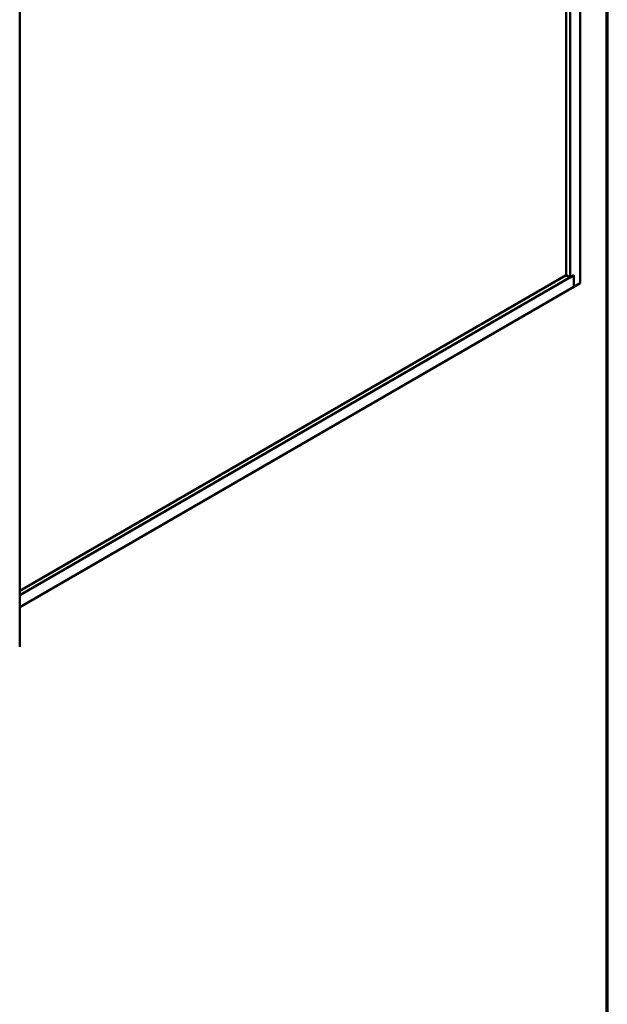
# Model space of a CAD drawing. Units: inches. Extents: x 0.6 to 33.5, y 0.3 to 21.4.
# Drawn here: x 29.3 to 33.4, y 10.8 to 17.6 of the extents above; entities that cross this region are included whole.
import ezdxf

# ---------------------------------------------------------------- set-up
doc = ezdxf.new("R2010")
doc.units = ezdxf.units.IN
doc.header["$LTSCALE"] = 2
doc.header["$MEASUREMENT"] = 0
doc.layers.get('0').update_dxf_attribs({"lineweight": 13})
doc.layers.add('Border (ANSI)', color=7, linetype='Continuous', lineweight=70)
doc.layers.add('Visible (ANSI)', color=7, linetype='Continuous', lineweight=50)

# ---------------------------------------------------------------- blocks, each defined once
blk = doc.blocks.new('Borders ATAS A Border')
at = {"layer": 'Border (ANSI)'}
blk.add_line((16.7, 0.3), (16.7, 10.7), dxfattribs=at)

msp = doc.modelspace()

# ---------------------------------------------------------------- linework, layer by layer
at = {"layer": 'Visible (ANSI)'}
for p, q in [((33.21241, 15.79842), (33.21241, 20.79947)), ((33.11518, 15.85456), (33.11518, 20.66168)), ((33.14169, 15.83925), (33.14169, 20.67699)), ((29.33001, 18.17965), (29.33001, 13.28067)), ((29.33001, 13.63857), (33.16821, 15.85456)), ((29.33001, 13.66919), (33.11518, 15.85456)), ((33.11518, 15.85456), (33.14169, 15.83925)), ((33.14169, 15.83925), (33.16821, 15.85456)), ((33.16821, 15.77291), (33.16821, 15.85456)), ((33.16821, 15.85456), (33.16821, 15.77291)), ((29.33001, 13.55692), (33.16821, 15.77291)), ((33.16821, 15.77291), (33.21241, 15.79842))]:
    msp.add_line(p, q, dxfattribs=at)

# ---------------------------------------------------------------- block references
at = {"xscale": 2, "yscale": 2, "zscale": 2}
msp.add_blockref('Borders ATAS A Border', (0, 0), dxfattribs=at)

doc.saveas('drawing.dxf')
